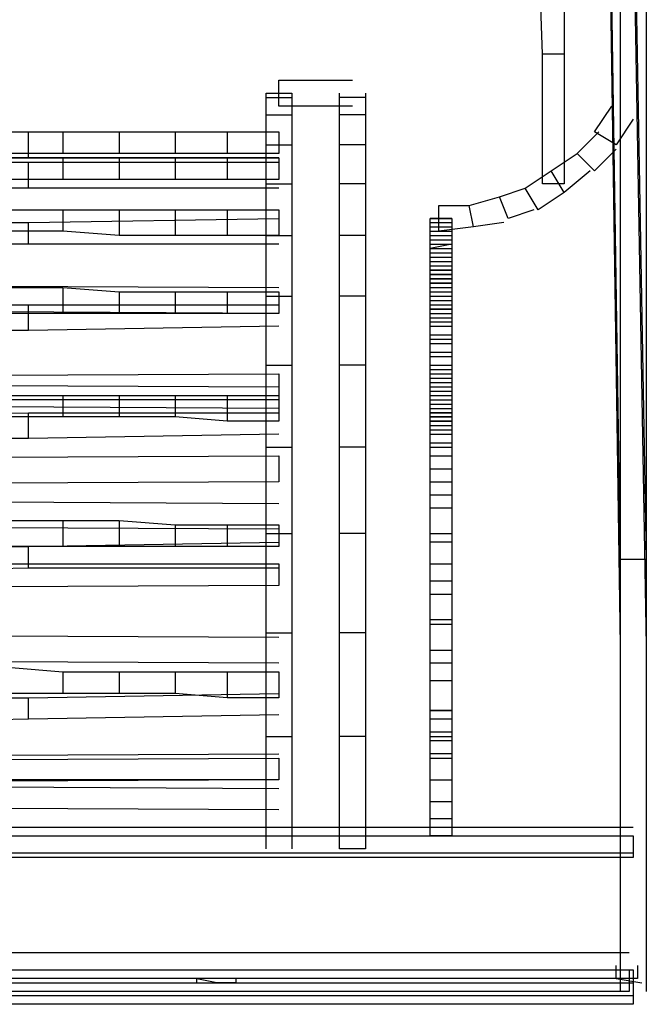
# Model space of a CAD drawing. Units: millimetres. Extents: x 0 to 4471, y 0 to 2970.
# Drawn here: x 1618 to 1677, y 572 to 665 of the extents above; entities that cross this region are included whole.
import ezdxf

# ---------------------------------------------------------------- set-up
doc = ezdxf.new("R2010")
doc.units = ezdxf.units.MM
doc.layers.add('1', color=7, linetype='Continuous')

msp = doc.modelspace()

# ---------------------------------------------------------------- linework, layer by layer
at = {"layer": '1', "color": 0}
for p, q in [((1674.608, 572.963), (1674.608, 758.362)), ((1677.069, 758.362), (1677.069, 572.963)), ((1674.608, 613.981), (1672.557, 750.159)), ((1674.608, 750.159), (1677.069, 613.981)), ((1674.608, 605.777), (1672.557, 744.416)), ((1674.608, 744.416), (1677.069, 605.777)), ((1667.225, 661.971), (1666.815, 673.866)), ((1669.276, 673.866), (1669.276, 661.971)), ((1667.225, 649.666), (1667.225, 661.971)), ((1669.276, 661.971), (1667.225, 661.971)), ((1669.276, 661.971), (1669.276, 649.666)), ((1642.204, 657.049), (1642.204, 659.51)), ((1642.204, 659.51), (1649.177, 659.51)), ((1640.974, 657.869), (1640.974, 658.28)), ((1640.974, 658.28), (1643.435, 658.28)), ((1640.974, 656.229), (1640.974, 657.869)), ((1640.974, 657.869), (1643.435, 657.869)), ((1643.435, 658.28), (1643.435, 657.869)), ((1643.435, 657.869), (1643.435, 656.229)), ((1647.947, 657.869), (1647.947, 658.28)), ((1650.408, 657.869), (1647.947, 657.869)), ((1647.947, 656.229), (1647.947, 657.869)), ((1650.408, 658.28), (1650.408, 657.869)), ((1650.408, 657.869), (1650.408, 656.229)), ((1649.177, 657.049), (1642.204, 657.049)), ((1672.147, 654.588), (1673.788, 657.049)), ((1640.974, 653.357), (1640.974, 656.229)), ((1640.974, 656.229), (1643.435, 656.229)), ((1643.435, 656.229), (1643.435, 653.357)), ((1650.408, 656.229), (1647.947, 656.229)), ((1647.947, 653.357), (1647.947, 656.229)), ((1650.408, 656.229), (1650.408, 653.357)), ((1675.839, 655.818), (1674.198, 653.357)), ((1594.624, 654.588), (1618.414, 654.588)), ((1616.774, 654.588), (1621.696, 654.588)), ((1618.414, 652.127), (1618.414, 654.588)), ((1618.414, 654.588), (1642.204, 654.588)), ((1621.696, 654.588), (1621.696, 652.537)), ((1621.696, 654.588), (1627.028, 654.588)), ((1627.028, 654.588), (1627.028, 652.537)), ((1627.028, 654.588), (1632.36, 654.588)), ((1632.36, 654.588), (1632.36, 652.537)), ((1632.36, 654.588), (1637.282, 654.588)), ((1637.282, 654.588), (1642.204, 654.588)), ((1637.282, 654.588), (1637.282, 652.537)), ((1642.204, 654.588), (1642.204, 652.537)), ((1670.507, 652.537), (1672.557, 654.588)), ((1674.198, 653.357), (1672.147, 654.588)), ((1640.974, 649.666), (1640.974, 653.357)), ((1640.974, 653.357), (1643.435, 653.357)), ((1643.435, 653.357), (1643.435, 649.666)), ((1650.408, 653.357), (1647.947, 653.357)), ((1647.947, 649.666), (1647.947, 653.357)), ((1650.408, 653.357), (1650.408, 649.666)), ((1674.198, 652.947), (1672.147, 650.896)), ((1618.414, 652.127), (1594.624, 652.127)), ((1621.696, 652.537), (1616.774, 652.537)), ((1616.774, 652.127), (1621.696, 652.127)), ((1642.204, 652.127), (1618.414, 652.127)), ((1627.028, 652.537), (1621.696, 652.537)), ((1621.696, 652.127), (1621.696, 650.076)), ((1621.696, 652.127), (1627.028, 652.127)), ((1632.36, 652.537), (1627.028, 652.537)), ((1627.028, 652.127), (1627.028, 650.076)), ((1627.028, 652.127), (1632.36, 652.127)), ((1637.282, 652.537), (1632.36, 652.537)), ((1632.36, 652.127), (1632.36, 650.076)), ((1632.36, 652.127), (1637.282, 652.127)), ((1642.204, 652.537), (1637.282, 652.537)), ((1637.282, 652.127), (1642.204, 652.127)), ((1637.282, 652.127), (1637.282, 650.076)), ((1642.204, 652.127), (1642.204, 650.076)), ((1668.046, 650.896), (1670.507, 652.537)), ((1672.147, 650.896), (1670.507, 652.537)), ((1594.624, 651.717), (1618.414, 651.717)), ((1618.414, 649.256), (1618.414, 651.717)), ((1618.414, 651.717), (1642.204, 651.717)), ((1621.696, 650.076), (1616.774, 650.076)), ((1627.028, 650.076), (1621.696, 650.076)), ((1632.36, 650.076), (1627.028, 650.076)), ((1637.282, 650.076), (1632.36, 650.076)), ((1642.204, 650.076), (1637.282, 650.076)), ((1665.585, 649.256), (1668.046, 650.896)), ((1669.276, 648.845), (1668.046, 650.896)), ((1671.737, 650.896), (1669.276, 648.845)), ((1618.414, 649.256), (1594.624, 649.256)), ((1642.204, 649.256), (1618.414, 649.256)), ((1640.974, 644.744), (1640.974, 649.666)), ((1640.974, 649.666), (1643.435, 649.666)), ((1643.435, 649.666), (1643.435, 644.744)), ((1650.408, 649.666), (1647.947, 649.666)), ((1647.947, 644.744), (1647.947, 649.666)), ((1650.408, 649.666), (1650.408, 644.744)), ((1663.123, 648.435), (1665.585, 649.256)), ((1666.815, 647.205), (1665.585, 649.256)), ((1669.276, 649.666), (1667.225, 649.666)), ((1660.252, 647.615), (1663.123, 648.435)), ((1663.944, 646.384), (1663.123, 648.435)), ((1669.276, 648.845), (1666.815, 647.205)), ((1616.774, 647.205), (1621.696, 647.205)), ((1621.696, 647.205), (1621.696, 645.154)), ((1621.696, 647.205), (1627.028, 647.205)), ((1627.028, 647.205), (1632.36, 647.205)), ((1627.028, 647.205), (1627.028, 644.744)), ((1632.36, 647.205), (1637.282, 647.205)), ((1632.36, 647.205), (1632.36, 644.744)), ((1637.282, 647.205), (1642.204, 647.205)), ((1637.282, 647.205), (1637.282, 644.744)), ((1642.204, 647.205), (1642.204, 644.744)), ((1657.381, 645.154), (1657.381, 647.615)), ((1657.381, 647.615), (1660.252, 647.615)), ((1660.662, 645.564), (1660.252, 647.615)), ((1666.405, 647.205), (1663.944, 646.384)), ((1618.414, 645.974), (1642.204, 646.384)), ((1658.612, 646.384), (1656.561, 646.384)), ((1656.561, 646.384), (1656.561, 646.384)), ((1656.561, 646.384), (1656.561, 646.384)), ((1656.561, 646.384), (1658.612, 646.384)), ((1658.612, 646.384), (1656.561, 646.384)), ((1656.561, 646.384), (1656.561, 646.384)), ((1656.561, 646.384), (1656.561, 646.384)), ((1656.561, 646.384), (1658.612, 646.384)), ((1658.612, 646.384), (1656.561, 646.384)), ((1656.561, 646.384), (1656.561, 646.384)), ((1656.561, 646.384), (1656.561, 646.384)), ((1656.561, 646.384), (1658.612, 646.384)), ((1658.612, 646.384), (1656.561, 646.384)), ((1656.561, 646.384), (1656.561, 646.384)), ((1656.561, 646.384), (1658.612, 646.384)), ((1658.612, 646.384), (1656.561, 646.384)), ((1656.561, 646.384), (1656.561, 646.384)), ((1656.561, 646.384), (1656.561, 646.384)), ((1656.561, 646.384), (1658.612, 646.384)), ((1658.612, 646.384), (1656.561, 646.384)), ((1656.561, 646.384), (1656.561, 646.384)), ((1656.561, 646.384), (1658.612, 646.384)), ((1658.612, 646.384), (1656.561, 646.384)), ((1656.561, 646.384), (1656.561, 646.384)), ((1656.561, 645.974), (1656.561, 646.384)), ((1656.561, 646.384), (1658.612, 646.384)), ((1658.612, 646.384), (1656.561, 646.384)), ((1656.561, 646.384), (1656.561, 646.384)), ((1658.612, 646.384), (1656.561, 646.384)), ((1656.561, 646.384), (1656.561, 646.384)), ((1658.612, 646.384), (1656.561, 646.384)), ((1656.561, 646.384), (1656.561, 646.384)), ((1658.612, 646.384), (1656.561, 646.384)), ((1656.561, 646.384), (1656.561, 646.384)), ((1658.612, 646.384), (1656.561, 646.384)), ((1656.561, 646.384), (1656.561, 646.384)), ((1658.612, 646.384), (1656.561, 646.384)), ((1656.561, 646.384), (1656.561, 646.384)), ((1658.612, 646.384), (1656.561, 646.384)), ((1656.561, 646.384), (1656.561, 646.384)), ((1658.612, 646.384), (1656.561, 646.384)), ((1656.561, 646.384), (1656.561, 646.384)), ((1658.612, 646.384), (1656.561, 646.384)), ((1656.561, 646.384), (1656.561, 646.384)), ((1658.612, 646.384), (1656.561, 646.384)), ((1656.561, 646.384), (1656.561, 646.384)), ((1658.612, 646.384), (1656.561, 646.384)), ((1656.561, 646.384), (1656.561, 646.384)), ((1658.612, 646.384), (1656.561, 646.384)), ((1656.561, 646.384), (1656.561, 646.384)), ((1658.612, 646.384), (1656.561, 646.384)), ((1656.561, 646.384), (1656.561, 646.384)), ((1658.612, 646.384), (1656.561, 646.384)), ((1656.561, 646.384), (1656.561, 646.384)), ((1658.612, 646.384), (1656.561, 646.384)), ((1656.561, 646.384), (1656.561, 646.384)), ((1658.612, 646.384), (1656.561, 646.384)), ((1656.561, 646.384), (1656.561, 646.384)), ((1658.612, 646.384), (1656.561, 646.384)), ((1658.612, 646.384), (1656.561, 646.384)), ((1656.561, 646.384), (1656.561, 646.384)), ((1658.612, 646.384), (1656.561, 646.384)), ((1658.612, 646.384), (1656.561, 646.384)), ((1656.561, 646.384), (1656.561, 646.384)), ((1658.612, 646.384), (1658.612, 646.384)), ((1658.612, 646.384), (1658.612, 646.384)), ((1658.612, 646.384), (1658.612, 646.384)), ((1658.612, 646.384), (1658.612, 646.384)), ((1658.612, 646.384), (1658.612, 646.384)), ((1658.612, 646.384), (1658.612, 646.384)), ((1658.612, 646.384), (1658.612, 646.384)), ((1658.612, 646.384), (1658.612, 646.384)), ((1658.612, 646.384), (1658.612, 646.384)), ((1658.612, 646.384), (1658.612, 646.384)), ((1658.612, 646.384), (1658.612, 646.384)), ((1658.612, 646.384), (1658.612, 645.974)), ((1658.612, 646.384), (1658.612, 646.384)), ((1658.612, 646.384), (1658.612, 646.384)), ((1658.612, 646.384), (1658.612, 646.384)), ((1658.612, 646.384), (1658.612, 646.384)), ((1658.612, 646.384), (1658.612, 646.384)), ((1658.612, 646.384), (1658.612, 646.384)), ((1658.612, 646.384), (1658.612, 646.384)), ((1658.612, 646.384), (1658.612, 646.384)), ((1658.612, 646.384), (1658.612, 646.384)), ((1658.612, 646.384), (1658.612, 646.384)), ((1658.612, 646.384), (1658.612, 646.384)), ((1658.612, 646.384), (1658.612, 646.384)), ((1658.612, 646.384), (1658.612, 646.384)), ((1658.612, 646.384), (1658.612, 646.384)), ((1658.612, 646.384), (1658.612, 646.384)), ((1658.612, 646.384), (1658.612, 646.384)), ((1658.612, 646.384), (1658.612, 646.384)), ((1594.624, 645.974), (1618.414, 645.974)), ((1618.414, 643.923), (1618.414, 645.974)), ((1656.561, 645.974), (1656.561, 645.974)), ((1656.561, 645.974), (1658.612, 645.974)), ((1656.561, 645.564), (1656.561, 645.974)), ((1656.561, 645.974), (1658.612, 645.974)), ((1656.561, 645.564), (1656.561, 645.564)), ((1656.561, 645.564), (1658.612, 645.564)), ((1656.561, 645.154), (1656.561, 645.564)), ((1656.561, 645.564), (1658.612, 645.564)), ((1660.662, 645.564), (1657.381, 645.154)), ((1658.612, 645.974), (1658.612, 645.974)), ((1658.612, 645.974), (1658.612, 645.564)), ((1658.612, 645.564), (1658.612, 645.564)), ((1658.612, 645.564), (1658.612, 645.154)), ((1663.534, 645.974), (1660.662, 645.564)), ((1621.696, 645.154), (1616.774, 645.154)), ((1627.028, 644.744), (1621.696, 645.154)), ((1632.36, 644.744), (1627.028, 644.744)), ((1637.282, 644.744), (1632.36, 644.744)), ((1642.204, 644.744), (1637.282, 644.744)), ((1640.974, 639.001), (1640.974, 644.744)), ((1640.974, 644.744), (1643.435, 644.744)), ((1643.435, 644.744), (1643.435, 639.001)), ((1650.408, 644.744), (1647.947, 644.744)), ((1647.947, 639.001), (1647.947, 644.744)), ((1650.408, 644.744), (1650.408, 639.001)), ((1656.561, 644.744), (1656.561, 645.154)), ((1656.561, 645.154), (1658.612, 645.154)), ((1656.561, 644.334), (1656.561, 644.744)), ((1656.561, 644.744), (1658.612, 644.744)), ((1656.561, 644.744), (1656.561, 644.744)), ((1656.561, 644.744), (1658.612, 644.744)), ((1658.612, 645.154), (1658.612, 644.744)), ((1658.612, 644.744), (1658.612, 644.334)), ((1658.612, 644.744), (1658.612, 644.744)), ((1618.414, 643.923), (1594.624, 643.923)), ((1642.204, 643.923), (1618.414, 643.923)), ((1656.561, 643.923), (1656.561, 644.334)), ((1656.561, 644.334), (1658.612, 644.334)), ((1658.612, 643.923), (1656.561, 643.513)), ((1656.561, 643.513), (1656.561, 643.923)), ((1656.561, 643.923), (1656.561, 643.923)), ((1656.561, 643.923), (1658.612, 643.923)), ((1656.561, 643.513), (1656.561, 643.923)), ((1656.561, 643.923), (1658.612, 643.923)), ((1656.561, 643.103), (1656.561, 643.513)), ((1656.561, 643.513), (1658.612, 643.513)), ((1658.612, 644.334), (1658.612, 643.923)), ((1658.612, 643.923), (1658.612, 643.923)), ((1658.612, 643.923), (1658.612, 643.923)), ((1658.612, 643.923), (1658.612, 643.513)), ((1658.612, 643.513), (1658.612, 643.103)), ((1656.561, 643.103), (1656.561, 643.103)), ((1656.561, 643.103), (1658.612, 643.103)), ((1656.561, 642.693), (1656.561, 643.103)), ((1656.561, 643.103), (1658.612, 643.103)), ((1656.561, 642.693), (1656.561, 642.693)), ((1656.561, 642.693), (1658.612, 642.693)), ((1656.561, 642.693), (1656.561, 642.693)), ((1656.561, 642.693), (1658.612, 642.693)), ((1656.561, 642.693), (1656.561, 642.693)), ((1656.561, 642.693), (1658.612, 642.693)), ((1656.561, 642.283), (1656.561, 642.693)), ((1656.561, 642.693), (1658.612, 642.693)), ((1658.612, 643.103), (1658.612, 643.103)), ((1658.612, 643.103), (1658.612, 642.693)), ((1658.612, 642.693), (1658.612, 642.693)), ((1658.612, 642.693), (1658.612, 642.693)), ((1658.612, 642.693), (1658.612, 642.693)), ((1658.612, 642.693), (1658.612, 642.283)), ((1656.561, 642.283), (1656.561, 642.283)), ((1656.561, 642.283), (1658.612, 642.283)), ((1656.561, 642.283), (1656.561, 642.283)), ((1656.561, 642.283), (1658.612, 642.283)), ((1656.561, 642.283), (1656.561, 642.283)), ((1656.561, 642.283), (1658.612, 642.283)), ((1656.561, 642.283), (1656.561, 642.283)), ((1656.561, 642.283), (1658.612, 642.283)), ((1656.561, 641.872), (1656.561, 642.283)), ((1656.561, 642.283), (1658.612, 642.283)), ((1656.561, 641.462), (1656.561, 641.872)), ((1656.561, 641.872), (1658.612, 641.872)), ((1656.561, 641.462), (1656.561, 641.872)), ((1656.561, 641.872), (1656.561, 641.872)), ((1656.561, 641.872), (1658.612, 641.872)), ((1656.561, 641.872), (1656.561, 641.872)), ((1656.561, 641.872), (1658.612, 641.872)), ((1656.561, 641.872), (1656.561, 641.872)), ((1656.561, 641.872), (1658.612, 641.872)), ((1658.612, 642.283), (1658.612, 642.283)), ((1658.612, 642.283), (1658.612, 642.283)), ((1658.612, 642.283), (1658.612, 642.283)), ((1658.612, 642.283), (1658.612, 642.283)), ((1658.612, 642.283), (1658.612, 641.872)), ((1658.612, 641.872), (1658.612, 641.462)), ((1658.612, 641.872), (1658.612, 641.462)), ((1658.612, 641.872), (1658.612, 641.872)), ((1658.612, 641.872), (1658.612, 641.872)), ((1658.612, 641.872), (1658.612, 641.872)), ((1656.561, 641.052), (1656.561, 641.462)), ((1656.561, 641.052), (1656.561, 641.462)), ((1656.561, 641.462), (1658.612, 641.462)), ((1658.612, 641.462), (1656.561, 641.462)), ((1656.561, 641.462), (1656.561, 641.462)), ((1658.612, 641.462), (1656.561, 641.462)), ((1656.561, 641.462), (1656.561, 641.462)), ((1656.561, 641.462), (1658.612, 641.462)), ((1656.561, 641.462), (1656.561, 641.462)), ((1656.561, 641.462), (1658.612, 641.462)), ((1656.561, 640.642), (1656.561, 641.052)), ((1656.561, 640.642), (1656.561, 641.052)), ((1656.561, 641.052), (1658.612, 641.052)), ((1658.612, 641.052), (1656.561, 641.052)), ((1656.561, 641.052), (1656.561, 641.052)), ((1656.561, 641.052), (1656.561, 641.052)), ((1656.561, 641.052), (1658.612, 641.052)), ((1658.612, 641.052), (1656.561, 641.052)), ((1656.561, 641.052), (1656.561, 641.052)), ((1656.561, 641.052), (1658.612, 641.052)), ((1656.561, 641.052), (1656.561, 641.052)), ((1656.561, 641.052), (1658.612, 641.052)), ((1656.561, 640.232), (1656.561, 640.642)), ((1656.561, 640.642), (1658.612, 640.642)), ((1656.561, 640.232), (1656.561, 640.642)), ((1656.561, 640.642), (1656.561, 640.642)), ((1656.561, 640.642), (1658.612, 640.642)), ((1658.612, 640.642), (1656.561, 640.642)), ((1656.561, 640.642), (1656.561, 640.642)), ((1656.561, 640.642), (1656.561, 640.642)), ((1656.561, 640.642), (1658.612, 640.642)), ((1658.612, 640.642), (1656.561, 640.642)), ((1656.561, 640.642), (1656.561, 640.642)), ((1656.561, 640.642), (1658.612, 640.642)), ((1658.612, 641.462), (1658.612, 641.052)), ((1658.612, 641.462), (1658.612, 641.052)), ((1658.612, 641.462), (1658.612, 641.462)), ((1658.612, 641.462), (1658.612, 641.462)), ((1658.612, 641.462), (1658.612, 641.462)), ((1658.612, 641.052), (1658.612, 640.642)), ((1658.612, 641.052), (1658.612, 640.642)), ((1658.612, 641.052), (1658.612, 641.052)), ((1658.612, 641.052), (1658.612, 641.052)), ((1658.612, 641.052), (1658.612, 641.052)), ((1658.612, 641.052), (1658.612, 641.052)), ((1658.612, 640.642), (1658.612, 640.232)), ((1658.612, 640.642), (1658.612, 640.232)), ((1658.612, 640.642), (1658.612, 640.642)), ((1658.612, 640.642), (1658.612, 640.642)), ((1658.612, 640.642), (1658.612, 640.642)), ((1658.612, 640.642), (1658.612, 640.642)), ((1558.939, 640.232), (1642.204, 639.822)), ((1616.774, 639.822), (1621.696, 639.822)), ((1621.696, 639.822), (1621.696, 637.361)), ((1621.696, 639.822), (1627.028, 639.411)), ((1656.561, 637.771), (1656.561, 640.232)), ((1658.612, 640.232), (1656.561, 640.232)), ((1656.561, 640.232), (1656.561, 640.232)), ((1656.561, 640.232), (1658.612, 640.232)), ((1656.561, 640.232), (1656.561, 640.232)), ((1656.561, 640.232), (1658.612, 640.232)), ((1656.561, 639.822), (1656.561, 640.232)), ((1656.561, 640.232), (1658.612, 640.232)), ((1656.561, 639.822), (1656.561, 639.822)), ((1656.561, 639.822), (1658.612, 639.822)), ((1656.561, 639.822), (1656.561, 639.822)), ((1656.561, 639.822), (1658.612, 639.822)), ((1656.561, 639.411), (1656.561, 639.822)), ((1656.561, 639.822), (1658.612, 639.822)), ((1658.612, 640.232), (1658.612, 637.771)), ((1658.612, 640.232), (1658.612, 640.232)), ((1658.612, 640.232), (1658.612, 640.232)), ((1658.612, 640.232), (1658.612, 639.822)), ((1658.612, 639.822), (1658.612, 639.822)), ((1658.612, 639.822), (1658.612, 639.822)), ((1658.612, 639.822), (1658.612, 639.411)), ((1627.028, 639.411), (1627.028, 637.361)), ((1627.028, 639.411), (1632.36, 639.411)), ((1632.36, 639.411), (1632.36, 637.361)), ((1632.36, 639.411), (1637.282, 639.411)), ((1637.282, 639.411), (1637.282, 637.361)), ((1637.282, 639.411), (1642.204, 639.411)), ((1640.974, 632.438), (1640.974, 639.001)), ((1640.974, 639.001), (1643.435, 639.001)), ((1642.204, 639.411), (1642.204, 637.361)), ((1643.435, 639.001), (1643.435, 632.438)), ((1650.408, 639.001), (1647.947, 639.001)), ((1647.947, 632.438), (1647.947, 639.001)), ((1650.408, 639.001), (1650.408, 632.438)), ((1656.561, 639.411), (1656.561, 639.411)), ((1656.561, 639.411), (1658.612, 639.411)), ((1656.561, 639.411), (1656.561, 639.411)), ((1656.561, 639.411), (1658.612, 639.411)), ((1656.561, 639.411), (1656.561, 639.411)), ((1656.561, 639.411), (1658.612, 639.411)), ((1656.561, 639.001), (1656.561, 639.411)), ((1656.561, 639.411), (1658.612, 639.411)), ((1656.561, 639.001), (1656.561, 639.001)), ((1656.561, 639.001), (1658.612, 639.001)), ((1656.561, 639.001), (1656.561, 639.001)), ((1656.561, 639.001), (1658.612, 639.001)), ((1656.561, 638.591), (1656.561, 639.001)), ((1656.561, 639.001), (1658.612, 639.001)), ((1658.612, 639.411), (1658.612, 639.411)), ((1658.612, 639.411), (1658.612, 639.411)), ((1658.612, 639.411), (1658.612, 639.411)), ((1658.612, 639.411), (1658.612, 639.001)), ((1658.612, 639.001), (1658.612, 639.001)), ((1658.612, 639.001), (1658.612, 639.001)), ((1658.612, 639.001), (1658.612, 638.591)), ((1594.624, 638.181), (1618.414, 638.181)), ((1618.414, 635.72), (1618.414, 638.181)), ((1618.414, 638.181), (1642.204, 638.181)), ((1656.561, 638.591), (1656.561, 638.591)), ((1656.561, 638.591), (1658.612, 638.591)), ((1656.561, 638.591), (1656.561, 638.591)), ((1656.561, 638.591), (1658.612, 638.591)), ((1656.561, 638.181), (1656.561, 638.591)), ((1656.561, 638.591), (1658.612, 638.591)), ((1656.561, 637.771), (1656.561, 638.181)), ((1656.561, 638.181), (1658.612, 638.181)), ((1656.561, 638.181), (1656.561, 638.181)), ((1656.561, 638.181), (1658.612, 638.181)), ((1656.561, 638.181), (1656.561, 638.181)), ((1656.561, 638.181), (1658.612, 638.181)), ((1658.612, 638.591), (1658.612, 638.591)), ((1658.612, 638.591), (1658.612, 638.591)), ((1658.612, 638.591), (1658.612, 638.181)), ((1658.612, 638.181), (1658.612, 637.771)), ((1658.612, 638.181), (1658.612, 638.181)), ((1658.612, 638.181), (1658.612, 638.181)), ((1642.204, 637.361), (1558.939, 637.771)), ((1621.696, 637.361), (1616.774, 637.361)), ((1627.028, 637.361), (1621.696, 637.361)), ((1632.36, 637.361), (1627.028, 637.361)), ((1637.282, 637.361), (1632.36, 637.361)), ((1642.204, 637.361), (1637.282, 637.361)), ((1656.561, 637.361), (1656.561, 637.771)), ((1656.561, 637.771), (1658.612, 637.771)), ((1656.561, 637.771), (1656.561, 637.771)), ((1656.561, 637.771), (1658.612, 637.771)), ((1656.561, 637.771), (1656.561, 637.771)), ((1656.561, 637.771), (1658.612, 637.771)), ((1658.612, 637.771), (1656.561, 637.771)), ((1656.561, 636.95), (1656.561, 637.361)), ((1656.561, 637.361), (1658.612, 637.361)), ((1656.561, 637.361), (1656.561, 637.361)), ((1656.561, 637.361), (1658.612, 637.361)), ((1656.561, 637.361), (1656.561, 637.361)), ((1656.561, 637.361), (1658.612, 637.361)), ((1656.561, 636.54), (1656.561, 636.95)), ((1656.561, 636.95), (1658.612, 636.95)), ((1656.561, 636.95), (1656.561, 636.95)), ((1656.561, 636.95), (1658.612, 636.95)), ((1658.612, 637.771), (1658.612, 637.361)), ((1658.612, 637.771), (1658.612, 637.771)), ((1658.612, 637.771), (1658.612, 637.771)), ((1658.612, 637.361), (1658.612, 636.95)), ((1658.612, 637.361), (1658.612, 637.361)), ((1658.612, 637.361), (1658.612, 637.361)), ((1658.612, 636.95), (1658.612, 636.54)), ((1658.612, 636.95), (1658.612, 636.95)), ((1642.204, 636.13), (1618.414, 635.72)), ((1656.561, 636.13), (1656.561, 636.54)), ((1656.561, 636.54), (1658.612, 636.54)), ((1656.561, 636.54), (1656.561, 636.54)), ((1656.561, 636.54), (1658.612, 636.54)), ((1656.561, 635.31), (1656.561, 636.13)), ((1656.561, 636.13), (1658.612, 636.13)), ((1658.612, 636.54), (1658.612, 636.13)), ((1658.612, 636.54), (1658.612, 636.54)), ((1658.612, 636.13), (1658.612, 635.31)), ((1618.414, 635.72), (1594.624, 635.72)), ((1656.561, 634.899), (1656.561, 635.31)), ((1656.561, 635.31), (1658.612, 635.31)), ((1658.612, 635.31), (1658.612, 634.899)), ((1656.561, 634.489), (1656.561, 634.899)), ((1656.561, 634.899), (1658.612, 634.899)), ((1656.561, 633.669), (1656.561, 634.489)), ((1656.561, 634.489), (1658.612, 634.489)), ((1658.612, 634.899), (1658.612, 634.489)), ((1658.612, 634.489), (1658.612, 633.669)), ((1656.561, 633.259), (1656.561, 633.669)), ((1656.561, 633.669), (1658.612, 633.669)), ((1656.561, 632.438), (1656.561, 633.259)), ((1656.561, 633.259), (1658.612, 633.259)), ((1658.612, 633.669), (1658.612, 633.259)), ((1658.612, 633.259), (1658.612, 632.438)), ((1640.974, 624.645), (1640.974, 632.438)), ((1640.974, 632.438), (1643.435, 632.438)), ((1643.435, 632.438), (1643.435, 624.645)), ((1650.408, 632.438), (1647.947, 632.438)), ((1647.947, 624.645), (1647.947, 632.438)), ((1650.408, 632.438), (1650.408, 624.645)), ((1656.561, 632.028), (1656.561, 632.438)), ((1656.561, 632.438), (1658.612, 632.438)), ((1658.612, 632.438), (1658.612, 632.028)), ((1558.939, 631.208), (1642.204, 631.618)), ((1642.204, 631.618), (1642.204, 629.157)), ((1656.561, 631.618), (1656.561, 632.028)), ((1656.561, 632.028), (1658.612, 632.028)), ((1656.561, 632.028), (1656.561, 632.028)), ((1656.561, 632.028), (1658.612, 632.028)), ((1656.561, 631.208), (1656.561, 631.618)), ((1656.561, 631.618), (1658.612, 631.618)), ((1656.561, 631.618), (1656.561, 631.618)), ((1656.561, 631.618), (1658.612, 631.618)), ((1656.561, 631.618), (1656.561, 631.618)), ((1656.561, 631.618), (1658.612, 631.618)), ((1656.561, 631.618), (1656.561, 631.618)), ((1656.561, 631.618), (1658.612, 631.618)), ((1656.561, 631.618), (1656.561, 631.618)), ((1656.561, 631.618), (1658.612, 631.618)), ((1658.612, 632.028), (1658.612, 631.618)), ((1658.612, 632.028), (1658.612, 632.028)), ((1658.612, 631.618), (1658.612, 631.208)), ((1658.612, 631.618), (1658.612, 631.618)), ((1658.612, 631.618), (1658.612, 631.618)), ((1658.612, 631.618), (1658.612, 631.618)), ((1658.612, 631.618), (1658.612, 631.618)), ((1558.939, 630.798), (1642.204, 630.388)), ((1656.561, 631.208), (1656.561, 631.208)), ((1656.561, 631.208), (1658.612, 631.208)), ((1656.561, 631.208), (1656.561, 631.208)), ((1656.561, 631.208), (1658.612, 631.208)), ((1656.561, 631.208), (1656.561, 631.208)), ((1656.561, 631.208), (1658.612, 631.208)), ((1656.561, 630.798), (1656.561, 631.208)), ((1656.561, 631.208), (1658.612, 631.208)), ((1656.561, 630.798), (1656.561, 630.798)), ((1656.561, 630.798), (1658.612, 630.798)), ((1656.561, 630.798), (1656.561, 630.798)), ((1656.561, 630.798), (1658.612, 630.798)), ((1656.561, 630.798), (1656.561, 630.798)), ((1656.561, 630.798), (1658.612, 630.798)), ((1656.561, 630.388), (1656.561, 630.798)), ((1656.561, 630.798), (1658.612, 630.798)), ((1656.561, 630.388), (1656.561, 630.388)), ((1656.561, 630.388), (1658.612, 630.388)), ((1656.561, 630.388), (1656.561, 630.388)), ((1656.561, 630.388), (1658.612, 630.388)), ((1656.561, 630.388), (1656.561, 630.388)), ((1656.561, 630.388), (1658.612, 630.388)), ((1656.561, 629.977), (1656.561, 630.388)), ((1656.561, 630.388), (1658.612, 630.388)), ((1658.612, 631.208), (1658.612, 631.208)), ((1658.612, 631.208), (1658.612, 631.208)), ((1658.612, 631.208), (1658.612, 631.208)), ((1658.612, 631.208), (1658.612, 630.798)), ((1658.612, 630.798), (1658.612, 630.798)), ((1658.612, 630.798), (1658.612, 630.798)), ((1658.612, 630.798), (1658.612, 630.798)), ((1658.612, 630.798), (1658.612, 630.388)), ((1658.612, 630.388), (1658.612, 630.388)), ((1658.612, 630.388), (1658.612, 630.388)), ((1658.612, 630.388), (1658.612, 630.388)), ((1658.612, 630.388), (1658.612, 629.977)), ((1616.774, 629.567), (1621.696, 629.567)), ((1621.696, 629.567), (1627.028, 629.567)), ((1621.696, 629.567), (1621.696, 627.516)), ((1627.028, 629.567), (1632.36, 629.567)), ((1627.028, 629.567), (1627.028, 627.516)), ((1632.36, 629.567), (1637.282, 629.567)), ((1632.36, 629.567), (1632.36, 627.516)), ((1637.282, 629.567), (1637.282, 627.106)), ((1637.282, 629.567), (1642.204, 629.567)), ((1642.204, 629.567), (1642.204, 627.106)), ((1656.561, 629.977), (1656.561, 629.977)), ((1656.561, 629.977), (1658.612, 629.977)), ((1656.561, 629.977), (1656.561, 629.977)), ((1656.561, 629.977), (1658.612, 629.977)), ((1656.561, 629.977), (1656.561, 629.977)), ((1656.561, 629.977), (1658.612, 629.977)), ((1656.561, 629.977), (1656.561, 629.977)), ((1656.561, 629.977), (1658.612, 629.977)), ((1656.561, 629.567), (1656.561, 629.977)), ((1656.561, 629.977), (1658.612, 629.977)), ((1656.561, 629.567), (1656.561, 629.567)), ((1656.561, 629.567), (1658.612, 629.567)), ((1656.561, 629.567), (1656.561, 629.567)), ((1656.561, 629.567), (1658.612, 629.567)), ((1656.561, 629.567), (1656.561, 629.567)), ((1656.561, 629.567), (1658.612, 629.567)), ((1656.561, 629.157), (1656.561, 629.567)), ((1656.561, 629.567), (1658.612, 629.567)), ((1658.612, 629.977), (1658.612, 629.977)), ((1658.612, 629.977), (1658.612, 629.977)), ((1658.612, 629.977), (1658.612, 629.977)), ((1658.612, 629.977), (1658.612, 629.977)), ((1658.612, 629.977), (1658.612, 629.567)), ((1658.612, 629.567), (1658.612, 629.567)), ((1658.612, 629.567), (1658.612, 629.567)), ((1658.612, 629.567), (1658.612, 629.567)), ((1658.612, 629.567), (1658.612, 629.157)), ((1642.204, 629.157), (1558.939, 629.157)), ((1642.204, 628.337), (1558.939, 628.747)), ((1656.561, 629.157), (1656.561, 629.157)), ((1656.561, 629.157), (1658.612, 629.157)), ((1656.561, 629.157), (1656.561, 629.157)), ((1656.561, 629.157), (1658.612, 629.157)), ((1656.561, 629.157), (1656.561, 629.157)), ((1656.561, 629.157), (1658.612, 629.157)), ((1656.561, 628.747), (1656.561, 629.157)), ((1656.561, 629.157), (1658.612, 629.157)), ((1656.561, 628.747), (1656.561, 628.747)), ((1656.561, 628.747), (1658.612, 628.747)), ((1656.561, 628.747), (1656.561, 628.747)), ((1656.561, 628.747), (1658.612, 628.747)), ((1656.561, 628.747), (1656.561, 628.747)), ((1656.561, 628.747), (1658.612, 628.747)), ((1656.561, 628.337), (1656.561, 628.747)), ((1656.561, 628.747), (1658.612, 628.747)), ((1658.612, 629.157), (1658.612, 629.157)), ((1658.612, 629.157), (1658.612, 629.157)), ((1658.612, 629.157), (1658.612, 629.157)), ((1658.612, 629.157), (1658.612, 628.747)), ((1658.612, 628.747), (1658.612, 628.747)), ((1658.612, 628.747), (1658.612, 628.747)), ((1658.612, 628.747), (1658.612, 628.747)), ((1658.612, 628.747), (1658.612, 628.337)), ((1594.624, 627.516), (1618.414, 627.926)), ((1618.414, 625.465), (1618.414, 627.926)), ((1618.414, 627.926), (1642.204, 627.926)), ((1656.561, 628.337), (1656.561, 628.337)), ((1656.561, 628.337), (1658.612, 628.337)), ((1656.561, 627.926), (1656.561, 628.337)), ((1656.561, 628.337), (1658.612, 628.337)), ((1656.561, 627.516), (1656.561, 627.926)), ((1656.561, 627.926), (1658.612, 627.926)), ((1658.612, 627.926), (1656.561, 627.926)), ((1656.561, 627.926), (1656.561, 627.926)), ((1658.612, 627.926), (1656.561, 627.926)), ((1656.561, 627.926), (1656.561, 627.926)), ((1656.561, 627.516), (1656.561, 627.926)), ((1658.612, 628.337), (1658.612, 628.337)), ((1658.612, 628.337), (1658.612, 627.926)), ((1658.612, 627.926), (1658.612, 627.516)), ((1658.612, 627.926), (1658.612, 627.926)), ((1658.612, 627.926), (1658.612, 627.926)), ((1658.612, 627.926), (1658.612, 627.516)), ((1621.696, 627.516), (1616.774, 627.516)), ((1627.028, 627.516), (1621.696, 627.516)), ((1632.36, 627.516), (1627.028, 627.516)), ((1637.282, 627.106), (1632.36, 627.516)), ((1642.204, 627.106), (1637.282, 627.106)), ((1656.561, 627.516), (1656.561, 627.516)), ((1656.561, 627.516), (1658.612, 627.516)), ((1656.561, 627.106), (1656.561, 627.516)), ((1656.561, 627.516), (1658.612, 627.516)), ((1658.612, 627.516), (1656.561, 627.516)), ((1658.612, 627.516), (1656.561, 627.516)), ((1656.561, 627.516), (1656.561, 627.516)), ((1658.612, 627.516), (1656.561, 627.516)), ((1656.561, 627.516), (1656.561, 627.516)), ((1656.561, 627.106), (1656.561, 627.516)), ((1656.561, 626.696), (1656.561, 627.106)), ((1656.561, 627.106), (1658.612, 627.106)), ((1658.612, 627.106), (1656.561, 627.106)), ((1658.612, 627.106), (1656.561, 627.106)), ((1656.561, 627.106), (1656.561, 627.106)), ((1656.561, 626.696), (1656.561, 626.696)), ((1656.561, 626.696), (1658.612, 626.696)), ((1656.561, 626.286), (1656.561, 626.696)), ((1656.561, 626.696), (1658.612, 626.696)), ((1658.612, 627.516), (1658.612, 627.516)), ((1658.612, 627.516), (1658.612, 627.106)), ((1658.612, 627.516), (1658.612, 627.516)), ((1658.612, 627.516), (1658.612, 627.516)), ((1658.612, 627.516), (1658.612, 627.106)), ((1658.612, 627.106), (1658.612, 626.696)), ((1658.612, 627.106), (1658.612, 627.106)), ((1658.612, 626.696), (1658.612, 626.696)), ((1658.612, 626.696), (1658.612, 626.286)), ((1642.204, 625.876), (1618.414, 625.465)), ((1656.561, 625.876), (1656.561, 626.286)), ((1656.561, 626.286), (1658.612, 626.286)), ((1656.561, 625.055), (1656.561, 625.876)), ((1656.561, 625.876), (1658.612, 625.876)), ((1658.612, 626.286), (1658.612, 625.876)), ((1658.612, 625.876), (1658.612, 625.055)), ((1618.414, 625.465), (1594.624, 625.465)), ((1656.561, 624.645), (1656.561, 625.055)), ((1656.561, 625.055), (1658.612, 625.055)), ((1658.612, 625.055), (1658.612, 624.645)), ((1558.939, 623.415), (1642.204, 623.825)), ((1640.974, 616.442), (1640.974, 624.645)), ((1640.974, 624.645), (1643.435, 624.645)), ((1642.204, 623.825), (1642.204, 621.364)), ((1643.435, 624.645), (1643.435, 616.442)), ((1650.408, 624.645), (1647.947, 624.645)), ((1647.947, 616.442), (1647.947, 624.645)), ((1650.408, 624.645), (1650.408, 616.442)), ((1656.561, 623.825), (1656.561, 624.645)), ((1656.561, 624.645), (1658.612, 624.645)), ((1656.561, 622.594), (1656.561, 623.825)), ((1656.561, 623.825), (1658.612, 623.825)), ((1658.612, 624.645), (1658.612, 623.825)), ((1658.612, 623.825), (1658.612, 622.594)), ((1656.561, 621.364), (1656.561, 622.594)), ((1656.561, 622.594), (1658.612, 622.594)), ((1658.612, 622.594), (1658.612, 621.364)), ((1642.204, 621.364), (1558.939, 620.953)), ((1656.561, 620.133), (1656.561, 621.364)), ((1656.561, 621.364), (1658.612, 621.364)), ((1658.612, 621.364), (1658.612, 620.133)), ((1656.561, 618.903), (1656.561, 620.133)), ((1656.561, 620.133), (1658.612, 620.133)), ((1658.612, 620.133), (1658.612, 618.903)), ((1558.939, 619.723), (1642.204, 619.313)), ((1656.561, 615.621), (1656.561, 618.903)), ((1656.561, 616.442), (1656.561, 618.903)), ((1656.561, 618.903), (1658.612, 618.903)), ((1658.612, 618.903), (1658.612, 615.621)), ((1658.612, 618.903), (1658.612, 616.442)), ((1642.204, 616.852), (1558.939, 617.262)), ((1616.774, 617.672), (1621.696, 617.672)), ((1621.696, 617.672), (1621.696, 615.211)), ((1621.696, 617.672), (1627.028, 617.672)), ((1627.028, 617.672), (1627.028, 615.211)), ((1627.028, 617.672), (1632.36, 617.262)), ((1632.36, 617.262), (1632.36, 615.211)), ((1632.36, 617.262), (1637.282, 617.262)), ((1637.282, 617.262), (1637.282, 615.211)), ((1637.282, 617.262), (1642.204, 617.262)), ((1642.204, 617.262), (1642.204, 615.211)), ((1640.974, 607.008), (1640.974, 616.442)), ((1640.974, 616.442), (1643.435, 616.442)), ((1643.435, 616.442), (1643.435, 607.008)), ((1650.408, 616.442), (1647.947, 616.442)), ((1647.947, 607.008), (1647.947, 616.442)), ((1650.408, 616.442), (1650.408, 607.008)), ((1656.561, 613.57), (1656.561, 616.442)), ((1656.561, 616.442), (1658.612, 616.442)), ((1658.612, 616.442), (1658.612, 613.57)), ((1618.414, 615.211), (1642.204, 615.621)), ((1658.612, 615.621), (1656.561, 615.621)), ((1656.561, 611.93), (1656.561, 615.621)), ((1658.612, 615.621), (1658.612, 611.93)), ((1594.624, 615.211), (1618.414, 615.211)), ((1621.696, 615.211), (1616.774, 615.211)), ((1618.414, 613.16), (1618.414, 615.211)), ((1627.028, 615.211), (1621.696, 615.211)), ((1632.36, 615.211), (1627.028, 615.211)), ((1637.282, 615.211), (1632.36, 615.211)), ((1642.204, 615.211), (1637.282, 615.211)), ((1558.939, 613.57), (1642.204, 613.57)), ((1642.204, 613.57), (1642.204, 611.519)), ((1656.561, 610.699), (1656.561, 613.57)), ((1656.561, 613.57), (1658.612, 613.57)), ((1658.612, 613.57), (1658.612, 610.699)), ((1677.069, 613.981), (1674.608, 613.981)), ((1618.414, 613.16), (1594.624, 612.75)), ((1642.204, 613.16), (1618.414, 613.16)), ((1658.612, 611.93), (1656.561, 611.93)), ((1656.561, 608.238), (1656.561, 611.93)), ((1658.612, 611.93), (1658.612, 608.238)), ((1642.204, 611.519), (1558.939, 611.109)), ((1656.561, 607.828), (1656.561, 610.699)), ((1656.561, 610.699), (1658.612, 610.699)), ((1658.612, 610.699), (1658.612, 607.828)), ((1658.612, 608.238), (1656.561, 608.238)), ((1656.561, 604.136), (1656.561, 608.238)), ((1658.612, 608.238), (1658.612, 604.136)), ((1558.939, 607.008), (1642.204, 606.597)), ((1640.974, 597.163), (1640.974, 607.008)), ((1640.974, 607.008), (1643.435, 607.008)), ((1643.435, 607.008), (1643.435, 597.163)), ((1650.408, 607.008), (1647.947, 607.008)), ((1647.947, 597.163), (1647.947, 607.008)), ((1650.408, 607.008), (1650.408, 597.163)), ((1656.561, 605.367), (1656.561, 607.828)), ((1656.561, 607.828), (1658.612, 607.828)), ((1658.612, 607.828), (1658.612, 605.367)), ((1656.561, 602.496), (1656.561, 605.367)), ((1656.561, 605.367), (1658.612, 605.367)), ((1658.612, 605.367), (1658.612, 602.496)), ((1642.204, 604.136), (1558.939, 604.546)), ((1616.774, 603.726), (1621.696, 603.316)), ((1621.696, 603.316), (1627.028, 603.316)), ((1621.696, 603.316), (1621.696, 601.265)), ((1627.028, 603.316), (1632.36, 603.316)), ((1627.028, 603.316), (1627.028, 601.265)), ((1632.36, 603.316), (1637.282, 603.316)), ((1632.36, 603.316), (1632.36, 601.265)), ((1637.282, 603.316), (1642.204, 603.316)), ((1637.282, 603.316), (1637.282, 600.855)), ((1642.204, 603.316), (1642.204, 600.855)), ((1658.612, 604.136), (1656.561, 604.136)), ((1656.561, 599.624), (1656.561, 604.136)), ((1658.612, 604.136), (1658.612, 599.624)), ((1656.561, 599.624), (1656.561, 602.496)), ((1656.561, 602.496), (1658.612, 602.496)), ((1658.612, 602.496), (1658.612, 599.624)), ((1594.624, 600.855), (1618.414, 600.855)), ((1621.696, 601.265), (1616.774, 601.265)), ((1618.414, 600.855), (1642.204, 601.265)), ((1618.414, 598.804), (1618.414, 600.855)), ((1627.028, 601.265), (1621.696, 601.265)), ((1632.36, 601.265), (1627.028, 601.265)), ((1637.282, 600.855), (1632.36, 601.265)), ((1642.204, 600.855), (1637.282, 600.855)), ((1658.612, 599.624), (1656.561, 599.624)), ((1656.561, 598.804), (1656.561, 599.624)), ((1656.561, 597.163), (1656.561, 599.624)), ((1656.561, 599.624), (1658.612, 599.624)), ((1658.612, 599.624), (1658.612, 598.804)), ((1658.612, 599.624), (1658.612, 597.163)), ((1618.414, 598.804), (1594.624, 598.394)), ((1642.204, 599.214), (1618.414, 598.804)), ((1658.612, 598.804), (1656.561, 598.804)), ((1656.561, 597.573), (1656.561, 598.804)), ((1658.612, 598.804), (1658.612, 597.573)), ((1640.974, 586.499), (1640.974, 597.163)), ((1640.974, 597.163), (1643.435, 597.163)), ((1643.435, 597.163), (1643.435, 586.499)), ((1650.408, 597.163), (1647.947, 597.163)), ((1647.947, 586.499), (1647.947, 597.163)), ((1650.408, 597.163), (1650.408, 586.499)), ((1658.612, 597.573), (1656.561, 597.573)), ((1656.561, 596.753), (1656.561, 597.573)), ((1656.561, 595.112), (1656.561, 597.163)), ((1656.561, 597.163), (1658.612, 597.163)), ((1656.561, 595.523), (1656.561, 596.753)), ((1658.612, 596.753), (1656.561, 596.753)), ((1658.612, 597.573), (1658.612, 596.753)), ((1658.612, 597.163), (1658.612, 595.112)), ((1658.612, 596.753), (1658.612, 595.523)), ((1558.939, 595.112), (1642.204, 595.523)), ((1558.939, 594.702), (1642.204, 595.112)), ((1642.204, 595.112), (1642.204, 593.062)), ((1658.612, 595.523), (1656.561, 595.523)), ((1656.561, 587.729), (1656.561, 595.523)), ((1656.561, 593.062), (1656.561, 595.112)), ((1656.561, 595.112), (1658.612, 595.112)), ((1658.612, 595.523), (1658.612, 587.729)), ((1658.612, 595.112), (1658.612, 593.062)), ((1642.204, 593.062), (1558.939, 593.062)), ((1642.204, 593.062), (1558.939, 592.651)), ((1656.561, 591.011), (1656.561, 593.062)), ((1656.561, 593.062), (1658.612, 593.062)), ((1658.612, 593.062), (1658.612, 591.011)), ((1558.939, 592.651), (1642.204, 592.241)), ((1642.204, 590.19), (1558.939, 590.6)), ((1656.561, 589.37), (1656.561, 591.011)), ((1656.561, 591.011), (1658.612, 591.011)), ((1658.612, 591.011), (1658.612, 589.37)), ((1656.561, 587.729), (1656.561, 589.37)), ((1656.561, 589.37), (1658.612, 589.37)), ((1658.612, 589.37), (1658.612, 587.729)), ((1437.527, 588.55), (1675.839, 588.55)), ((1437.527, 587.729), (1675.839, 587.729)), ((1658.612, 587.729), (1656.561, 587.729)), ((1675.839, 587.729), (1675.839, 585.678)), ((1650.408, 586.499), (1647.947, 586.499)), ((1675.839, 586.089), (1437.527, 586.089)), ((1675.839, 585.678), (1437.527, 585.678)), ((1438.347, 576.655), (1675.429, 576.655)), ((1674.198, 574.193), (1674.198, 575.424)), ((1676.249, 575.424), (1676.249, 574.193)), ((1438.347, 575.014), (1675.839, 575.014)), ((1438.347, 575.014), (1675.429, 575.014)), ((1675.429, 575.014), (1675.429, 572.963)), ((1675.839, 575.014), (1675.839, 572.553)), ((1437.527, 573.783), (1675.839, 573.783)), ((1675.429, 574.193), (1438.347, 574.193)), ((1634.411, 573.783), (1634.411, 574.193)), ((1634.411, 574.193), (1636.462, 573.783)), ((1638.103, 573.783), (1636.052, 573.783)), ((1636.052, 573.783), (1636.052, 573.783)), ((1636.462, 573.783), (1636.462, 573.783)), ((1638.103, 574.193), (1638.103, 573.783)), ((1676.249, 574.193), (1674.198, 574.193)), ((1674.198, 574.193), (1674.198, 574.193)), ((1674.198, 574.193), (1676.659, 573.783)), ((1675.839, 573.783), (1675.839, 571.732)), ((1676.659, 573.783), (1676.659, 573.783)), ((1675.429, 572.963), (1438.347, 572.963)), ((1675.839, 572.553), (1438.347, 572.553)), ((1675.839, 571.732), (1437.527, 571.732))]:
    msp.add_line(p, q, dxfattribs=at)

doc.saveas('drawing.dxf')
